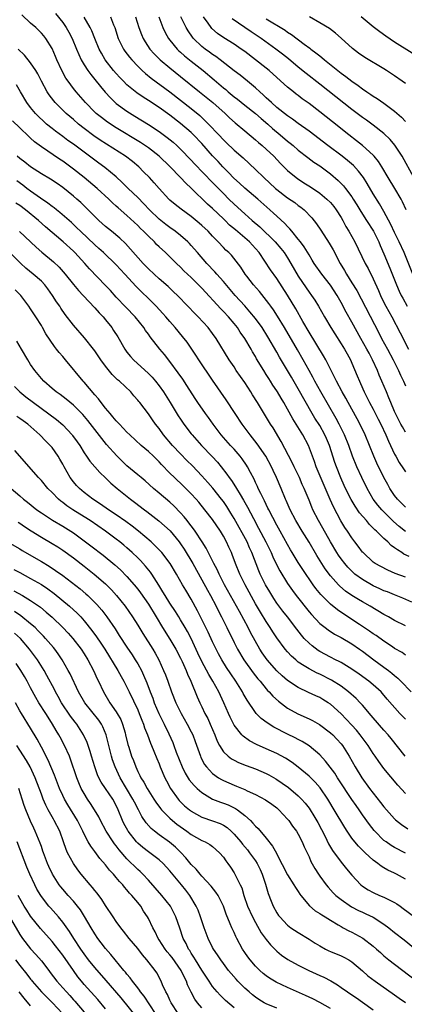
# Model space of a CAD drawing. Units: inches. Extents: x 2577000 to 2580000, y 1497000 to 1500000.
# Drawn here: x 2577351 to 2577423, y 1497307 to 1497490 of the extents above; entities that cross this region are included whole.
import ezdxf

# ---------------------------------------------------------------- set-up
doc = ezdxf.new("R2010")
doc.units = ezdxf.units.IN
doc.header["$MEASUREMENT"] = 0
doc.layers.add('LD25771497_2ft', color=3, linetype='Continuous')

msp = doc.modelspace()

# ---------------------------------------------------------------- linework, layer by layer
at = {"layer": 'LD25771497_2ft'}
for points, elevation in [([(2577423, 1497399.48), (2577422.26, 1497400.26), (2577421.53, 1497401), (2577421, 1497401.69), (2577420.11, 1497403), (2577419.71, 1497403.71), (2577419, 1497405.06), (2577417.7, 1497407.7), (2577417.13, 1497409), (2577415.48, 1497413), (2577414.68, 1497414.68), (2577413.98, 1497415.98), (2577412.29, 1497419), (2577411.85, 1497419.85), (2577411.19, 1497421), (2577410.13, 1497423), (2577409.78, 1497423.78), (2577409.14, 1497425), (2577408.13, 1497427), (2577407.73, 1497427.73), (2577405, 1497432.17), (2577403.86, 1497434.14), (2577402.52, 1497436.52), (2577401, 1497439.07), (2577399, 1497442.15), (2577397.8, 1497443.8), (2577395.66, 1497447), (2577395, 1497447.77), (2577393.89, 1497449), (2577393, 1497449.77), (2577391.24, 1497451.24), (2577390.16, 1497452.16), (2577389.34, 1497453), (2577389, 1497453.33), (2577387, 1497455.22), (2577386.05, 1497456.05), (2577383, 1497459.02), (2577381.96, 1497459.96), (2577381, 1497461), (2577379, 1497463.09), (2577377, 1497465.02), (2577375, 1497466.54), (2577373.53, 1497467.53), (2577369, 1497470.31), (2577367.36, 1497471.36), (2577366.21, 1497472.21), (2577365.22, 1497473), (2577365, 1497473.21), (2577363.26, 1497475), (2577361.52, 1497477), (2577361, 1497477.64), (2577359.98, 1497479), (2577359.58, 1497479.58), (2577358.8, 1497481), (2577357.89, 1497483), (2577357.63, 1497483.63), (2577357, 1497485.11), (2577355.85, 1497487), (2577355.47, 1497487.47), (2577355, 1497487.99), (2577353.96, 1497489), (2577353, 1497489.83), (2577351.36, 1497491.36)], 9924), ([(2577357.63, 1497491.63), (2577359, 1497489.93), (2577359.63, 1497489), (2577360.13, 1497488.13), (2577360.73, 1497487), (2577361.57, 1497485), (2577361.98, 1497483.98), (2577362.45, 1497483), (2577363, 1497482.05), (2577363.67, 1497481), (2577364.23, 1497480.23), (2577365, 1497479.33), (2577366.03, 1497478.03), (2577366.95, 1497476.95), (2577367.89, 1497475.89), (2577369, 1497474.87), (2577371, 1497473.41), (2577372.48, 1497472.48), (2577375, 1497470.95), (2577377, 1497469.64), (2577378.52, 1497468.52), (2577379.61, 1497467.61), (2577380.29, 1497467), (2577381, 1497466.32), (2577383, 1497464.24), (2577383.6, 1497463.6), (2577387, 1497460.12), (2577387.54, 1497459.54), (2577389, 1497458.04), (2577390.05, 1497457), (2577391, 1497456.08), (2577393, 1497454.22), (2577394.36, 1497453), (2577395.79, 1497451.79), (2577398.68, 1497449), (2577399.76, 1497447.76), (2577400.35, 1497447), (2577401, 1497446.02), (2577401.62, 1497445), (2577403, 1497442.62), (2577404.44, 1497440.44), (2577405, 1497439.61), (2577405.47, 1497439), (2577406.1, 1497438.1), (2577406.79, 1497437), (2577407.92, 1497435), (2577409.08, 1497433), (2577409.82, 1497431.82), (2577411, 1497430.01), (2577411.62, 1497429), (2577412.1, 1497428.1), (2577412.72, 1497427), (2577413, 1497426.38), (2577414.01, 1497424.02), (2577414.41, 1497423), (2577414.6, 1497422.6), (2577415.31, 1497421), (2577415.89, 1497419.89), (2577416.33, 1497419), (2577417, 1497417.78), (2577417.94, 1497415.94), (2577418.4, 1497415), (2577419.34, 1497413), (2577419.84, 1497411.84), (2577421, 1497409.39), (2577421.2, 1497409), (2577421.85, 1497407.85), (2577422.62, 1497406.62), (2577423, 1497406.06)], 9922), ([(2577423, 1497413.5), (2577422.46, 1497414.46), (2577422.18, 1497415), (2577421.16, 1497417), (2577421, 1497417.35), (2577420.28, 1497419), (2577419.93, 1497419.93), (2577419.46, 1497421), (2577418.61, 1497423), (2577418.11, 1497424.11), (2577417.77, 1497425), (2577416.89, 1497427), (2577416.22, 1497428.22), (2577415.82, 1497429), (2577414.68, 1497431), (2577413, 1497434.04), (2577411.92, 1497435.92), (2577411, 1497437.67), (2577410.25, 1497439), (2577409, 1497440.94), (2577407.39, 1497443), (2577405.98, 1497445), (2577405.61, 1497445.61), (2577405, 1497446.57), (2577404.1, 1497448.1), (2577403.42, 1497449), (2577403, 1497449.54), (2577401.77, 1497451), (2577401.43, 1497451.43), (2577401, 1497451.85), (2577400.46, 1497452.46), (2577399, 1497453.79), (2577398.39, 1497454.39), (2577397.71, 1497455), (2577395.42, 1497457), (2577393, 1497459.04), (2577391.99, 1497459.99), (2577390.93, 1497460.93), (2577389.97, 1497461.96), (2577388.9, 1497463), (2577388, 1497464), (2577387, 1497465.06), (2577385, 1497467.36), (2577383.43, 1497469), (2577383, 1497469.41), (2577381, 1497471.13), (2577379, 1497472.66), (2577377, 1497474.07), (2577375, 1497475.37), (2577374, 1497476), (2577372.82, 1497476.82), (2577371, 1497478.35), (2577370.34, 1497479), (2577369.68, 1497479.68), (2577369, 1497480.43), (2577368.51, 1497481), (2577366.93, 1497483), (2577366.22, 1497484.22), (2577365.81, 1497485), (2577364.98, 1497487), (2577364.42, 1497488.42), (2577364.12, 1497489), (2577363, 1497490.96)], 9920), ([(2577367.92, 1497491), (2577368.49, 1497489.51), (2577368.71, 1497489), (2577369.37, 1497487), (2577369.75, 1497486.25), (2577370.35, 1497485), (2577370.61, 1497484.61), (2577371.48, 1497483.48), (2577371.89, 1497483), (2577373, 1497481.83), (2577373.84, 1497481), (2577374.43, 1497480.43), (2577375.54, 1497479.54), (2577379, 1497476.99), (2577381, 1497475.46), (2577383, 1497473.89), (2577384.58, 1497472.58), (2577385.63, 1497471.63), (2577386.25, 1497471), (2577388.15, 1497469), (2577389, 1497468.06), (2577389.54, 1497467.54), (2577391, 1497466.14), (2577392.69, 1497464.69), (2577395, 1497462.53), (2577396.56, 1497461), (2577398.72, 1497459), (2577399, 1497458.76), (2577401, 1497457.22), (2577402.33, 1497456.33), (2577403, 1497455.82), (2577403.49, 1497455.49), (2577404.09, 1497455), (2577405.5, 1497453.5), (2577406.39, 1497452.39), (2577407.21, 1497451.21), (2577408.79, 1497448.79), (2577409.52, 1497447.52), (2577410.82, 1497445), (2577411.64, 1497443.64), (2577411.99, 1497443), (2577413, 1497441.39), (2577413.91, 1497439.91), (2577418.04, 1497432.04), (2577418.57, 1497431), (2577419.65, 1497429), (2577420.7, 1497427), (2577421.7, 1497425), (2577422.11, 1497424.11), (2577422.65, 1497423), (2577423, 1497422.15)], 9918), ([(2577372.57, 1497491), (2577373.21, 1497489), (2577373.7, 1497487.7), (2577373.99, 1497487), (2577374.37, 1497486.37), (2577375.28, 1497485), (2577376.09, 1497484.09), (2577377.2, 1497483), (2577379, 1497481.51), (2577381, 1497479.9), (2577384.52, 1497477), (2577387.04, 1497475), (2577389.31, 1497473), (2577390.17, 1497472.17), (2577391.22, 1497471.22), (2577393, 1497469.71), (2577395, 1497468.06), (2577395.56, 1497467.56), (2577396.25, 1497467), (2577397, 1497466.34), (2577398.42, 1497465), (2577399.66, 1497463.66), (2577401, 1497462.31), (2577402.58, 1497461), (2577402.82, 1497460.82), (2577404.04, 1497460.04), (2577405.28, 1497459.28), (2577407, 1497458.13), (2577408.36, 1497457), (2577409, 1497456.35), (2577409.61, 1497455.61), (2577410.07, 1497455), (2577411, 1497453.54), (2577411.3, 1497453), (2577411.89, 1497451.89), (2577412.44, 1497451), (2577413.59, 1497449), (2577415.49, 1497445), (2577416.02, 1497444.02), (2577417, 1497442.13), (2577417.95, 1497439.95), (2577418.34, 1497439), (2577419, 1497437.67), (2577419.34, 1497437), (2577420.45, 1497435), (2577422.02, 1497432.02), (2577423.56, 1497429)], 9916), ([(2577376.95, 1497491), (2577377.71, 1497489), (2577378.11, 1497488.11), (2577378.74, 1497487), (2577379, 1497486.66), (2577380.35, 1497485), (2577380.68, 1497484.68), (2577381, 1497484.4), (2577381.74, 1497483.74), (2577383, 1497482.72), (2577385.22, 1497481), (2577387.27, 1497479.27), (2577389, 1497477.78), (2577389.44, 1497477.44), (2577389.92, 1497477), (2577391, 1497476.1), (2577391.63, 1497475.63), (2577393, 1497474.51), (2577395, 1497472.97), (2577396.04, 1497472.04), (2577397.28, 1497471), (2577398.18, 1497470.18), (2577399.63, 1497469), (2577401, 1497467.83), (2577401.46, 1497467.46), (2577402.02, 1497467), (2577403, 1497466.12), (2577404.76, 1497464.76), (2577405.91, 1497463.91), (2577407, 1497463.19), (2577409, 1497461.71), (2577410.47, 1497460.47), (2577411.47, 1497459.47), (2577411.83, 1497459), (2577413, 1497457.43), (2577413.27, 1497457), (2577413.92, 1497455.92), (2577414.65, 1497454.65), (2577415.71, 1497453), (2577417.05, 1497451), (2577418.03, 1497449), (2577418.31, 1497448.31), (2577419, 1497446.79), (2577420.11, 1497444.11), (2577421.32, 1497441), (2577421.83, 1497439.83), (2577422.23, 1497439), (2577422.5, 1497438.5), (2577423.35, 1497437)], 9914), ([(2577424.41, 1497443), (2577422.76, 1497447), (2577421.87, 1497449), (2577421, 1497450.77), (2577420.28, 1497452.28), (2577419, 1497454.65), (2577418.14, 1497456.14), (2577417, 1497457.97), (2577415.88, 1497459.88), (2577415.16, 1497461), (2577414.24, 1497462.24), (2577413.28, 1497463.28), (2577412.2, 1497464.2), (2577411.18, 1497465), (2577408.5, 1497467), (2577405, 1497469.66), (2577403, 1497471.12), (2577401.92, 1497471.92), (2577401, 1497472.52), (2577399, 1497474.1), (2577397.97, 1497475), (2577397.49, 1497475.49), (2577397, 1497475.91), (2577396.45, 1497476.45), (2577395.79, 1497477), (2577395, 1497477.74), (2577393.49, 1497479), (2577392.11, 1497480.11), (2577391, 1497480.96), (2577388.41, 1497483), (2577387.61, 1497483.61), (2577387, 1497484), (2577386.42, 1497484.42), (2577385.61, 1497485), (2577385, 1497485.49), (2577383.44, 1497487), (2577383.24, 1497487.24), (2577382.42, 1497488.42), (2577382.07, 1497489), (2577381.03, 1497491.03)], 9912), ([(2577423.15, 1497455), (2577422.47, 1497456.47), (2577422.19, 1497457), (2577421.02, 1497459), (2577419.79, 1497461), (2577418.62, 1497463), (2577418, 1497464), (2577417.2, 1497465), (2577417, 1497465.21), (2577415.01, 1497467.01), (2577413.89, 1497467.89), (2577412.42, 1497469), (2577409.39, 1497471.39), (2577407, 1497473.3), (2577405, 1497474.84), (2577403.74, 1497475.74), (2577403, 1497476.32), (2577402.6, 1497476.6), (2577402.1, 1497477), (2577401, 1497477.9), (2577398.33, 1497480.33), (2577397.55, 1497481), (2577397, 1497481.44), (2577395.01, 1497483), (2577393, 1497484.52), (2577392.33, 1497485), (2577391, 1497485.9), (2577389.1, 1497487.1), (2577387.92, 1497487.92), (2577386.86, 1497488.86), (2577386.75, 1497489), (2577386.17, 1497489.83), (2577385.32, 1497491)], 9910), ([(2577424.58, 1497461), (2577422.38, 1497465), (2577421.06, 1497467.06), (2577420.14, 1497468.14), (2577419, 1497469.23), (2577417, 1497470.78), (2577415.71, 1497471.71), (2577415, 1497472.2), (2577413, 1497473.69), (2577407, 1497478.47), (2577404.45, 1497480.45), (2577403, 1497481.62), (2577401.16, 1497483.16), (2577400.06, 1497484.06), (2577398.83, 1497485), (2577396.04, 1497487), (2577394.22, 1497488.22), (2577390.66, 1497490.66)], 9908), ([(2577397, 1497490.62), (2577400.52, 1497488.52), (2577401, 1497488.17), (2577401.73, 1497487.73), (2577404.09, 1497485.91), (2577405.14, 1497485.14), (2577405.31, 1497485), (2577406.29, 1497484.29), (2577407, 1497483.72), (2577407.42, 1497483.42), (2577407.9, 1497483), (2577411, 1497480.53), (2577411.89, 1497479.89), (2577413, 1497478.98), (2577414.19, 1497478.19), (2577415, 1497477.55), (2577415.82, 1497477), (2577416.54, 1497476.54), (2577417, 1497476.22), (2577417.76, 1497475.76), (2577419, 1497474.88), (2577421, 1497473.39), (2577422.29, 1497472.29), (2577423, 1497471.5)], 9906), ([(2577423, 1497478.58), (2577422.43, 1497479), (2577421, 1497479.98), (2577419.48, 1497481), (2577419, 1497481.3), (2577415.42, 1497483.42), (2577414.25, 1497484.25), (2577413.12, 1497485.12), (2577411, 1497487.01), (2577409.94, 1497487.94), (2577408.81, 1497488.81), (2577407, 1497489.92), (2577405.11, 1497491)], 9904), ([(2577424.26, 1497484.26), (2577421, 1497486.3), (2577419.38, 1497487.38), (2577418.22, 1497488.22), (2577417, 1497489.16), (2577414.74, 1497491)], 9902), ([(2577423, 1497394.95), (2577421.87, 1497395.87), (2577420.81, 1497396.81), (2577419, 1497398.59), (2577418.61, 1497399), (2577417.86, 1497399.86), (2577417, 1497401), (2577415.85, 1497403), (2577414.84, 1497405), (2577413.92, 1497407), (2577413.12, 1497409), (2577412.43, 1497411), (2577411.64, 1497413), (2577410.64, 1497415), (2577410.07, 1497416.07), (2577407.21, 1497421), (2577406.1, 1497423), (2577405.73, 1497423.73), (2577405.04, 1497425), (2577403.92, 1497427), (2577402.83, 1497428.83), (2577400.45, 1497433), (2577399.14, 1497435.14), (2577398.34, 1497436.34), (2577397.84, 1497437), (2577397.5, 1497437.5), (2577395.73, 1497439.73), (2577394.64, 1497441), (2577393.38, 1497442.62), (2577393.09, 1497443), (2577392.26, 1497444.26), (2577390.5, 1497446.5), (2577390, 1497447), (2577389.48, 1497447.48), (2577389, 1497447.96), (2577388.05, 1497449), (2577387, 1497450.07), (2577386.14, 1497451), (2577385, 1497452.06), (2577384.5, 1497452.5), (2577383, 1497453.73), (2577381.1, 1497455.1), (2577379.99, 1497455.99), (2577379, 1497456.82), (2577378.81, 1497457), (2577377, 1497458.96), (2577376.06, 1497460.06), (2577375.19, 1497461), (2577374.11, 1497462.11), (2577373.19, 1497463), (2577372, 1497464), (2577370.72, 1497465), (2577366, 1497468), (2577364.81, 1497468.81), (2577363, 1497470.18), (2577361.97, 1497471), (2577361, 1497471.86), (2577359.65, 1497473), (2577357.58, 1497475), (2577357.31, 1497475.31), (2577356.44, 1497476.44), (2577356.08, 1497477), (2577355.02, 1497479), (2577354.35, 1497480.35), (2577353.96, 1497481), (2577353, 1497482.45), (2577351.85, 1497483.85), (2577350.67, 1497485)], 9926), ([(2577423.72, 1497390.28), (2577422.74, 1497390.74), (2577422.35, 1497391), (2577421.51, 1497391.51), (2577421, 1497391.93), (2577420.36, 1497392.36), (2577419.71, 1497393), (2577419, 1497393.63), (2577417.61, 1497395), (2577417.29, 1497395.29), (2577417, 1497395.6), (2577416.28, 1497396.28), (2577415.71, 1497397), (2577414.46, 1497398.46), (2577413.65, 1497399.65), (2577412.9, 1497400.9), (2577411.83, 1497403), (2577411.56, 1497403.56), (2577410.94, 1497404.94), (2577410.12, 1497407), (2577409.83, 1497407.83), (2577408.83, 1497411), (2577408.29, 1497412.29), (2577407.97, 1497413), (2577407, 1497414.71), (2577406.11, 1497416.11), (2577405.58, 1497417), (2577403, 1497421.55), (2577401.73, 1497423.73), (2577399.5, 1497427.5), (2577399, 1497428.41), (2577397.31, 1497431.31), (2577396.24, 1497433), (2577395, 1497434.68), (2577393.97, 1497435.97), (2577393, 1497437.06), (2577391.23, 1497439), (2577389, 1497441.59), (2577387.77, 1497443), (2577387.42, 1497443.42), (2577385.91, 1497445), (2577384.16, 1497447), (2577383, 1497448.36), (2577382.7, 1497448.7), (2577382.39, 1497449), (2577381, 1497450.21), (2577379.98, 1497451), (2577379, 1497451.67), (2577378.24, 1497452.24), (2577377, 1497453.25), (2577375.19, 1497455), (2577374.13, 1497456.13), (2577373, 1497457.27), (2577371.22, 1497459), (2577370.11, 1497460.11), (2577369, 1497461.13), (2577366.88, 1497462.88), (2577365.73, 1497463.73), (2577365, 1497464.24), (2577364.01, 1497465), (2577361, 1497467.22), (2577359.96, 1497467.96), (2577359, 1497468.69), (2577357.66, 1497469.66), (2577357, 1497470.17), (2577355.98, 1497471), (2577355.46, 1497471.46), (2577354.44, 1497472.44), (2577353.91, 1497473), (2577353, 1497474.11), (2577352.3, 1497475), (2577351.11, 1497477), (2577350.34, 1497478.34)], 9928), ([(2577423, 1497386.44), (2577421.12, 1497387.12), (2577419.72, 1497387.72), (2577418.4, 1497388.4), (2577417.35, 1497389), (2577417, 1497389.25), (2577415.09, 1497391), (2577415, 1497391.1), (2577414.19, 1497392.19), (2577413.55, 1497393), (2577413, 1497393.75), (2577412.21, 1497395), (2577411.72, 1497395.72), (2577410.97, 1497396.97), (2577409.57, 1497399.57), (2577408.95, 1497400.95), (2577406.36, 1497407), (2577406.01, 1497408.01), (2577404.92, 1497411), (2577403.82, 1497413), (2577401.97, 1497415.97), (2577401, 1497417.8), (2577400.32, 1497419), (2577399.81, 1497419.81), (2577399.13, 1497421), (2577399, 1497421.21), (2577398.27, 1497422.27), (2577397.81, 1497423), (2577397.48, 1497423.48), (2577397, 1497424.28), (2577396.54, 1497425), (2577395.21, 1497427.21), (2577395, 1497427.59), (2577394.47, 1497428.47), (2577394.18, 1497429), (2577393, 1497431), (2577392.17, 1497432.17), (2577391.63, 1497433), (2577391, 1497433.77), (2577389.94, 1497435), (2577389, 1497436), (2577388.5, 1497436.5), (2577385, 1497440.35), (2577384.37, 1497441), (2577383, 1497442.34), (2577381.63, 1497443.63), (2577381, 1497444.27), (2577380.22, 1497445), (2577378.17, 1497447), (2577377, 1497448.08), (2577376.54, 1497448.54), (2577376.11, 1497449), (2577375, 1497450.05), (2577374.08, 1497451), (2577373.53, 1497451.53), (2577373, 1497452.06), (2577371, 1497453.93), (2577369.35, 1497455.35), (2577369, 1497455.7), (2577368.31, 1497456.31), (2577367.62, 1497457), (2577365.45, 1497459), (2577363.02, 1497461), (2577361, 1497462.61), (2577359, 1497464.06), (2577358.42, 1497464.42), (2577355, 1497466.73), (2577353.7, 1497467.7), (2577353, 1497468.37), (2577352.67, 1497468.67), (2577351, 1497470.32), (2577349.62, 1497471.62)], 9930), ([(2577424.22, 1497381.78), (2577422.53, 1497382.53), (2577421, 1497383.1), (2577419.66, 1497383.66), (2577419, 1497383.9), (2577418.26, 1497384.26), (2577417, 1497384.82), (2577415, 1497385.96), (2577413.59, 1497387), (2577413.27, 1497387.27), (2577412.28, 1497388.28), (2577411.67, 1497389), (2577411, 1497389.86), (2577410.52, 1497390.52), (2577410.21, 1497391), (2577408.99, 1497392.99), (2577407.57, 1497395.57), (2577406.75, 1497397), (2577405.74, 1497399), (2577405.51, 1497399.51), (2577405, 1497400.8), (2577404.1, 1497403), (2577403.74, 1497403.74), (2577403.2, 1497405), (2577402.24, 1497407), (2577401.86, 1497407.86), (2577399.77, 1497411.77), (2577398.28, 1497414.28), (2577397.81, 1497415), (2577395.37, 1497419), (2577394.45, 1497420.45), (2577394.14, 1497421), (2577393, 1497422.75), (2577391.42, 1497425), (2577391, 1497425.66), (2577390.1, 1497427), (2577387.66, 1497431), (2577387, 1497431.91), (2577386.17, 1497433), (2577384.32, 1497435), (2577383.66, 1497435.66), (2577382.39, 1497437), (2577380.42, 1497439), (2577379.69, 1497439.69), (2577378.66, 1497440.66), (2577377, 1497442.13), (2577376.05, 1497443), (2577375, 1497444.01), (2577374.05, 1497445), (2577371.68, 1497447.68), (2577370.72, 1497448.72), (2577369.68, 1497449.68), (2577368.11, 1497451), (2577367, 1497451.89), (2577365.77, 1497453), (2577365, 1497453.74), (2577363.38, 1497455.38), (2577362.36, 1497456.36), (2577361.65, 1497457), (2577361, 1497457.56), (2577359, 1497459.19), (2577357.93, 1497459.93), (2577356.72, 1497460.72), (2577355, 1497461.74), (2577353, 1497463.02), (2577351.9, 1497463.9), (2577351, 1497464.58), (2577350.48, 1497465)], 9932), ([(2577423, 1497377.36), (2577421, 1497378.35), (2577419.86, 1497379), (2577419, 1497379.47), (2577416.42, 1497381), (2577415, 1497381.8), (2577414.24, 1497382.24), (2577413.01, 1497383.01), (2577411.83, 1497383.83), (2577410.74, 1497384.74), (2577410.5, 1497385), (2577409, 1497386.68), (2577408.01, 1497388.01), (2577406.46, 1497390.46), (2577405, 1497392.95), (2577403.73, 1497395), (2577402.53, 1497397), (2577401.47, 1497399), (2577400.72, 1497400.72), (2577400.58, 1497401), (2577399.78, 1497403), (2577398.94, 1497405), (2577398.31, 1497406.31), (2577398.01, 1497407), (2577396.93, 1497409), (2577395.34, 1497411.34), (2577394.46, 1497412.46), (2577394.01, 1497413), (2577392.52, 1497415), (2577391.18, 1497417), (2577389.54, 1497419.54), (2577387, 1497423.18), (2577384.44, 1497427), (2577383.88, 1497427.88), (2577383.13, 1497429), (2577382.26, 1497430.26), (2577381.37, 1497431.37), (2577380, 1497433), (2577379, 1497434.12), (2577378.27, 1497435), (2577377.67, 1497435.67), (2577376.45, 1497437), (2577375, 1497438.45), (2577373.7, 1497439.7), (2577372.7, 1497440.7), (2577370.61, 1497443), (2577369, 1497444.7), (2577366.61, 1497447), (2577365.77, 1497447.77), (2577365, 1497448.45), (2577362.31, 1497451), (2577361.65, 1497451.65), (2577360.61, 1497452.61), (2577358.48, 1497454.48), (2577357.81, 1497455), (2577357.37, 1497455.37), (2577357, 1497455.62), (2577356.24, 1497456.24), (2577354.83, 1497457.17), (2577353, 1497458.47), (2577352.29, 1497459), (2577351.57, 1497459.57), (2577350.41, 1497460.41)], 9934), ([(2577423, 1497371.89), (2577422.39, 1497372.39), (2577421, 1497373.14), (2577420.6, 1497373.4), (2577419, 1497374.46), (2577417.52, 1497375.52), (2577417, 1497375.85), (2577416.33, 1497376.33), (2577414.44, 1497377.56), (2577411.5, 1497379.5), (2577410.32, 1497380.32), (2577409, 1497381.41), (2577407.19, 1497383.19), (2577406.29, 1497384.29), (2577405.76, 1497385), (2577403.84, 1497387.84), (2577403, 1497389.17), (2577401.87, 1497391), (2577401.54, 1497391.54), (2577401, 1497392.5), (2577399.64, 1497395), (2577399, 1497396.14), (2577397.48, 1497399), (2577397.33, 1497399.33), (2577397, 1497399.97), (2577396.67, 1497400.67), (2577395.97, 1497402.03), (2577395.52, 1497403), (2577395.37, 1497403.37), (2577395, 1497404.12), (2577394.73, 1497404.73), (2577394.06, 1497405.94), (2577393.52, 1497407), (2577393.32, 1497407.32), (2577392.51, 1497408.51), (2577392.12, 1497409), (2577391, 1497410.3), (2577390.36, 1497411), (2577388.59, 1497413), (2577387.08, 1497415), (2577386.22, 1497416.22), (2577385.66, 1497417), (2577384.26, 1497419), (2577383.76, 1497419.76), (2577382.2, 1497422.2), (2577381.4, 1497423.4), (2577380.58, 1497424.58), (2577379, 1497426.71), (2577377.99, 1497427.99), (2577377.15, 1497429), (2577375.31, 1497431.31), (2577375, 1497431.76), (2577374.47, 1497432.47), (2577374.14, 1497433), (2577372.55, 1497435), (2577370.8, 1497436.8), (2577369, 1497438.7), (2577367.91, 1497439.91), (2577367, 1497440.87), (2577363.99, 1497443.99), (2577363.11, 1497445), (2577361.26, 1497447), (2577361, 1497447.26), (2577359.09, 1497449), (2577355.8, 1497451.8), (2577354.46, 1497453), (2577352.02, 1497455), (2577351, 1497455.78), (2577350.26, 1497456.26)], 9936), ([(2577350.93, 1497450.93), (2577354.02, 1497448.02), (2577355.09, 1497447.09), (2577357.3, 1497445.3), (2577358.32, 1497444.32), (2577359.45, 1497443), (2577361, 1497441.04), (2577361.92, 1497439.92), (2577362.83, 1497439), (2577365, 1497436.73), (2577365.79, 1497435.79), (2577366.54, 1497435), (2577367, 1497434.44), (2577368.14, 1497433), (2577368.49, 1497432.49), (2577369.26, 1497431.26), (2577370.58, 1497429), (2577371, 1497428.43), (2577371.64, 1497427.64), (2577372.21, 1497427), (2577375, 1497424.46), (2577375.73, 1497423.73), (2577376.35, 1497423), (2577377, 1497422.17), (2577377.83, 1497421), (2577379.05, 1497419.05), (2577380.56, 1497416.56), (2577381, 1497415.89), (2577381.62, 1497415), (2577383, 1497413.19), (2577383.15, 1497413), (2577384.93, 1497411), (2577386.93, 1497408.93), (2577387.88, 1497407.88), (2577388.61, 1497407), (2577389.67, 1497405.67), (2577390.11, 1497405), (2577390.5, 1497404.5), (2577391.29, 1497403.29), (2577391.45, 1497403), (2577392.12, 1497401.88), (2577392.79, 1497400.79), (2577393.51, 1497399.51), (2577394.63, 1497397.37), (2577395.59, 1497395.59), (2577396.94, 1497393), (2577397.91, 1497391), (2577398.24, 1497390.24), (2577398.89, 1497388.89), (2577399.58, 1497387.58), (2577401, 1497385.23), (2577401.92, 1497383.92), (2577402.6, 1497383), (2577405, 1497379.96), (2577405.44, 1497379.44), (2577407, 1497377.79), (2577408.01, 1497377), (2577408.58, 1497376.58), (2577409.79, 1497375.79), (2577411, 1497375.16), (2577413, 1497373.97), (2577414.42, 1497373), (2577415, 1497372.59), (2577417.11, 1497371), (2577419, 1497369.64), (2577419.85, 1497369), (2577420.49, 1497368.49), (2577421, 1497368.05), (2577421.58, 1497367.58), (2577422.17, 1497367), (2577424.1, 1497365)], 9938), ([(2577423, 1497359.9), (2577421.99, 1497361), (2577419.63, 1497363.63), (2577418.72, 1497364.72), (2577418.45, 1497365), (2577417, 1497366.33), (2577416.2, 1497367), (2577414.34, 1497368.34), (2577413, 1497369.28), (2577411, 1497370.47), (2577410.66, 1497370.66), (2577409.93, 1497371), (2577409, 1497371.47), (2577407, 1497372.58), (2577406.74, 1497372.74), (2577405.6, 1497373.6), (2577405, 1497374.12), (2577404.12, 1497375), (2577403.59, 1497375.59), (2577402.7, 1497376.7), (2577400.98, 1497379), (2577400.11, 1497380.11), (2577399, 1497381.59), (2577398.43, 1497382.43), (2577397.66, 1497383.66), (2577396.88, 1497385), (2577395.89, 1497387), (2577395.62, 1497387.62), (2577394.33, 1497391), (2577393.9, 1497391.9), (2577393.42, 1497393), (2577391, 1497397.39), (2577390.4, 1497398.4), (2577389.63, 1497399.63), (2577389, 1497400.53), (2577388.65, 1497401), (2577387.04, 1497403.04), (2577386.12, 1497404.12), (2577385, 1497405.37), (2577383.22, 1497407.22), (2577382.2, 1497408.2), (2577381, 1497409.42), (2577379.52, 1497411), (2577377.83, 1497413), (2577377, 1497414.16), (2577376.32, 1497415), (2577375.77, 1497415.77), (2577375, 1497416.89), (2577373.38, 1497419), (2577373.21, 1497419.21), (2577373, 1497419.49), (2577372.29, 1497420.28), (2577371.69, 1497421), (2577369.58, 1497423), (2577369.25, 1497423.25), (2577369, 1497423.51), (2577368.24, 1497424.24), (2577367, 1497425.78), (2577366.12, 1497427), (2577365, 1497428.67), (2577364.76, 1497429), (2577363.09, 1497431.09), (2577361, 1497433.48), (2577359.47, 1497435.47), (2577358.65, 1497436.65), (2577358.43, 1497437), (2577357.85, 1497437.85), (2577357.11, 1497439), (2577356.23, 1497440.23), (2577355.63, 1497441), (2577355, 1497441.67), (2577353.49, 1497443), (2577352.12, 1497444.12), (2577351.16, 1497445), (2577349.06, 1497447.06)], 9940), ([(2577422.99, 1497352.99), (2577420.34, 1497356.34), (2577419.78, 1497357), (2577419, 1497357.85), (2577417, 1497360.16), (2577416.62, 1497360.62), (2577415, 1497362.51), (2577414.55, 1497363), (2577413.78, 1497363.78), (2577412.39, 1497365), (2577411, 1497366.06), (2577409.21, 1497367.21), (2577407, 1497368.29), (2577406.5, 1497368.5), (2577405, 1497369.29), (2577404.12, 1497369.88), (2577403, 1497370.59), (2577402.51, 1497371), (2577401.71, 1497371.71), (2577401, 1497372.48), (2577400.55, 1497373), (2577399, 1497375.08), (2577398.24, 1497376.24), (2577397.77, 1497377), (2577397, 1497378.15), (2577395.91, 1497379.91), (2577395, 1497381.46), (2577393.05, 1497385), (2577392.05, 1497387), (2577391.25, 1497389), (2577390.65, 1497390.65), (2577390.5, 1497391), (2577390.02, 1497392.02), (2577389.58, 1497393), (2577389, 1497394.07), (2577388.45, 1497395), (2577387, 1497397.17), (2577385.57, 1497399), (2577384.41, 1497400.41), (2577383.9, 1497401), (2577383, 1497401.97), (2577381.48, 1497403.48), (2577379.85, 1497405), (2577379, 1497405.83), (2577377.45, 1497407.45), (2577377, 1497407.94), (2577375.93, 1497409), (2577375, 1497409.89), (2577373.67, 1497411), (2577371.51, 1497413), (2577371, 1497413.51), (2577369.58, 1497415), (2577369.31, 1497415.31), (2577369, 1497415.62), (2577368.38, 1497416.38), (2577367.83, 1497417), (2577367, 1497417.99), (2577366.2, 1497419), (2577365.69, 1497419.69), (2577365, 1497420.44), (2577363, 1497422.81), (2577362.81, 1497423), (2577359.54, 1497427), (2577359.28, 1497427.28), (2577359, 1497427.64), (2577358.36, 1497428.36), (2577357.86, 1497429), (2577357.46, 1497429.46), (2577355.85, 1497431.85), (2577355.24, 1497433), (2577355, 1497433.4), (2577354, 1497435), (2577353.6, 1497435.6), (2577353, 1497436.54), (2577352.69, 1497437), (2577351.16, 1497439), (2577350.09, 1497440.09)], 9942), ([(2577423, 1497346.03), (2577421.61, 1497347.61), (2577419, 1497350.7), (2577418.03, 1497352.03), (2577417.38, 1497353), (2577417, 1497353.53), (2577416.05, 1497355), (2577414.54, 1497357), (2577413.86, 1497357.86), (2577413, 1497358.8), (2577411.95, 1497359.95), (2577411, 1497360.9), (2577409, 1497362.71), (2577408.58, 1497363), (2577407.61, 1497363.61), (2577407, 1497363.97), (2577406.3, 1497364.3), (2577404.92, 1497364.92), (2577403, 1497365.81), (2577401, 1497367.15), (2577399.99, 1497367.99), (2577398.96, 1497368.96), (2577397.16, 1497371), (2577396.28, 1497372.28), (2577395.82, 1497373), (2577394.09, 1497376.09), (2577393.63, 1497377), (2577392, 1497380), (2577391.48, 1497381), (2577389.24, 1497385), (2577388.19, 1497387), (2577387.83, 1497387.83), (2577387.23, 1497389), (2577387, 1497389.49), (2577385.82, 1497391.82), (2577385.07, 1497393), (2577383.74, 1497395), (2577383.43, 1497395.43), (2577383, 1497395.98), (2577382.58, 1497396.58), (2577382.22, 1497397), (2577381.69, 1497397.69), (2577381, 1497398.44), (2577379.73, 1497399.73), (2577379, 1497400.41), (2577377, 1497402.13), (2577375.95, 1497403), (2577374.38, 1497404.38), (2577373.63, 1497405), (2577373, 1497405.55), (2577371, 1497407.23), (2577369.08, 1497409.08), (2577367.2, 1497411.2), (2577366.29, 1497412.29), (2577363.68, 1497415.68), (2577362.77, 1497416.77), (2577361, 1497418.54), (2577359.65, 1497419.65), (2577358.51, 1497420.51), (2577357.79, 1497421), (2577357, 1497421.65), (2577355.45, 1497423), (2577355, 1497423.5), (2577353.78, 1497425), (2577353, 1497426.13), (2577352.45, 1497427), (2577351.27, 1497429), (2577350.45, 1497430.45)], 9944), ([(2577350, 1497422), (2577351.01, 1497421), (2577352.11, 1497420.11), (2577353.51, 1497419), (2577357.83, 1497415.83), (2577359, 1497414.83), (2577360.74, 1497413), (2577360.85, 1497412.85), (2577361.69, 1497411.69), (2577362.17, 1497411), (2577363, 1497409.65), (2577363.45, 1497409), (2577364.06, 1497408.06), (2577364.99, 1497407), (2577365.94, 1497405.94), (2577367, 1497404.95), (2577367.99, 1497403.99), (2577369.14, 1497403), (2577371.63, 1497401), (2577372.42, 1497400.42), (2577374.28, 1497399), (2577374.7, 1497398.7), (2577376.93, 1497396.93), (2577378.01, 1497396.01), (2577379.05, 1497395.05), (2577380.75, 1497393), (2577381, 1497392.66), (2577381.67, 1497391.67), (2577383.27, 1497389), (2577385, 1497385.91), (2577386.02, 1497384.02), (2577386.59, 1497383), (2577387.65, 1497381), (2577388.08, 1497380.08), (2577388.64, 1497379), (2577389.62, 1497377), (2577391, 1497374.24), (2577391.64, 1497373), (2577392.81, 1497371), (2577394.56, 1497368.56), (2577395, 1497368.01), (2577395.45, 1497367.45), (2577395.85, 1497367), (2577397, 1497365.58), (2577397.27, 1497365.27), (2577397.56, 1497365), (2577398.23, 1497364.23), (2577399.27, 1497363.27), (2577401, 1497361.99), (2577402.94, 1497360.94), (2577405, 1497360.01), (2577405.67, 1497359.67), (2577406.93, 1497358.93), (2577409, 1497357.39), (2577409.43, 1497357), (2577410.21, 1497356.21), (2577411, 1497355.34), (2577411.27, 1497355), (2577412.5, 1497353), (2577413.62, 1497351), (2577414.87, 1497349), (2577416.32, 1497347), (2577417, 1497346.09), (2577418.37, 1497344.37), (2577419, 1497343.56), (2577419.47, 1497343), (2577421, 1497341.32), (2577421.16, 1497341.16), (2577422.26, 1497340.26), (2577423.46, 1497339.46)], 9946), ([(2577423, 1497334.88), (2577421, 1497335.97), (2577420.36, 1497336.36), (2577419.4, 1497337), (2577419, 1497337.3), (2577417.28, 1497339), (2577417.15, 1497339.15), (2577416.27, 1497340.27), (2577415, 1497342.05), (2577414.36, 1497343), (2577413.79, 1497343.79), (2577413, 1497344.94), (2577410.6, 1497348.6), (2577410.33, 1497349), (2577409.81, 1497349.81), (2577408.11, 1497352.11), (2577407, 1497353.28), (2577405, 1497354.93), (2577403.74, 1497355.74), (2577403, 1497356.12), (2577402.44, 1497356.44), (2577401, 1497357.12), (2577398.43, 1497358.43), (2577397.21, 1497359.21), (2577396.06, 1497360.06), (2577395.12, 1497361), (2577395, 1497361.14), (2577393.44, 1497363.44), (2577392.73, 1497364.73), (2577392.59, 1497365), (2577391.32, 1497367), (2577390.37, 1497368.37), (2577389.57, 1497369.57), (2577388.71, 1497371), (2577388.12, 1497372.12), (2577387, 1497374.36), (2577386.14, 1497376.14), (2577385.71, 1497377), (2577384.17, 1497380.17), (2577383, 1497382.32), (2577381.97, 1497383.97), (2577381.37, 1497385), (2577380.24, 1497387), (2577379.07, 1497389), (2577377.51, 1497391), (2577377.28, 1497391.28), (2577376.29, 1497392.29), (2577375.51, 1497393), (2577373.17, 1497395), (2577371.96, 1497395.96), (2577370.79, 1497396.79), (2577369, 1497398.04), (2577367.55, 1497399), (2577366.06, 1497400.06), (2577364.61, 1497401), (2577363, 1497402.25), (2577362.1, 1497403), (2577361.56, 1497403.56), (2577361, 1497404.2), (2577360.38, 1497405), (2577359.25, 1497407), (2577359, 1497407.49), (2577358.47, 1497408.47), (2577358.15, 1497409), (2577357, 1497410.61), (2577356.67, 1497411), (2577355.81, 1497411.81), (2577354.71, 1497413), (2577352.46, 1497415), (2577351.6, 1497415.6), (2577351, 1497416.07), (2577350.41, 1497416.41)], 9948), ([(2577423, 1497330.03), (2577421.32, 1497331), (2577421, 1497331.17), (2577419.74, 1497331.74), (2577419, 1497332.19), (2577418.48, 1497332.48), (2577417.85, 1497333), (2577417, 1497333.62), (2577415.51, 1497335), (2577415.24, 1497335.24), (2577415, 1497335.49), (2577414.23, 1497336.23), (2577413.57, 1497337), (2577413, 1497337.72), (2577412.11, 1497339), (2577411.68, 1497339.68), (2577409.73, 1497343), (2577408.7, 1497344.7), (2577408.51, 1497345), (2577407.08, 1497347.08), (2577406.15, 1497348.15), (2577405, 1497349.26), (2577403, 1497350.94), (2577401.83, 1497351.83), (2577400.62, 1497352.62), (2577399, 1497353.49), (2577397, 1497354.4), (2577395.18, 1497355.18), (2577393.88, 1497355.88), (2577392.72, 1497356.72), (2577392.47, 1497357), (2577391, 1497358.82), (2577390.93, 1497358.93), (2577390.27, 1497360.27), (2577389.93, 1497361), (2577389.07, 1497363), (2577388.15, 1497365), (2577387.04, 1497367), (2577386.26, 1497368.26), (2577385, 1497370.67), (2577384.26, 1497372.26), (2577382.97, 1497374.97), (2577382.28, 1497376.28), (2577381.87, 1497377), (2577381, 1497378.49), (2577380.68, 1497379), (2577380.03, 1497380.03), (2577379, 1497381.59), (2577378.1, 1497383), (2577377.71, 1497383.71), (2577376.94, 1497384.94), (2577375.61, 1497387), (2577375.36, 1497387.36), (2577374.47, 1497388.47), (2577373.51, 1497389.51), (2577373, 1497390.03), (2577371.99, 1497391), (2577371, 1497391.88), (2577370.39, 1497392.39), (2577369.65, 1497393), (2577369, 1497393.5), (2577366.98, 1497395), (2577364.09, 1497397), (2577363, 1497397.69), (2577360.9, 1497399), (2577359.77, 1497399.77), (2577359, 1497400.38), (2577358.64, 1497400.63), (2577358.21, 1497401), (2577357, 1497402.22), (2577356.21, 1497403), (2577355, 1497404.44), (2577354.47, 1497405), (2577350.06, 1497410.06)], 9950), ([(2577349.36, 1497403), (2577351, 1497401.6), (2577351.68, 1497401), (2577352.43, 1497400.43), (2577354.18, 1497399), (2577355, 1497398.42), (2577357.07, 1497397.07), (2577359, 1497395.94), (2577360.52, 1497395), (2577361, 1497394.68), (2577363, 1497393.22), (2577364.26, 1497392.26), (2577366.52, 1497390.52), (2577368.71, 1497388.71), (2577369.77, 1497387.77), (2577371, 1497386.54), (2577372.35, 1497385), (2577373, 1497384.2), (2577373.51, 1497383.51), (2577375, 1497381.36), (2577376.45, 1497379), (2577377.65, 1497377), (2577379, 1497374.86), (2577380.11, 1497373), (2577381, 1497371.32), (2577381.3, 1497370.7), (2577382.05, 1497369), (2577382.3, 1497368.3), (2577382.92, 1497367), (2577384.11, 1497364.11), (2577384.61, 1497363), (2577385, 1497362.22), (2577385.57, 1497361), (2577386.07, 1497360.07), (2577386.54, 1497359), (2577387.39, 1497357), (2577387.83, 1497355.83), (2577388.26, 1497355), (2577389, 1497353.84), (2577389.87, 1497353), (2577390.52, 1497352.52), (2577391, 1497352.26), (2577391.84, 1497351.84), (2577393.29, 1497351.29), (2577395, 1497350.66), (2577397, 1497349.79), (2577397.52, 1497349.52), (2577398.79, 1497348.79), (2577399, 1497348.67), (2577400, 1497348), (2577401.17, 1497347.17), (2577403, 1497345.62), (2577403.62, 1497345), (2577404.26, 1497344.26), (2577405, 1497343.3), (2577405.21, 1497343), (2577405.9, 1497341.9), (2577406.62, 1497340.62), (2577407.99, 1497338.01), (2577408.66, 1497336.66), (2577409.4, 1497335.4), (2577411, 1497333.22), (2577412, 1497332), (2577413, 1497330.81), (2577414.71, 1497329), (2577415, 1497328.76), (2577416.06, 1497328.06), (2577417, 1497327.54), (2577418.19, 1497327), (2577419, 1497326.67), (2577419.7, 1497326.3), (2577421, 1497325.68), (2577421.43, 1497325.43), (2577422.01, 1497325), (2577422.6, 1497324.6), (2577424.69, 1497323)], 9952), ([(2577350.69, 1497396.69), (2577351, 1497396.49), (2577351.87, 1497395.87), (2577353.08, 1497395.08), (2577355, 1497393.89), (2577357, 1497392.72), (2577358.06, 1497392.06), (2577359, 1497391.45), (2577361, 1497390.01), (2577363, 1497388.48), (2577364.87, 1497387), (2577367, 1497385.16), (2577368.08, 1497384.08), (2577369.06, 1497383), (2577370.65, 1497381), (2577372.03, 1497379), (2577373, 1497377.46), (2577373.93, 1497375.93), (2577375.82, 1497373), (2577376.26, 1497372.26), (2577376.95, 1497371), (2577377.85, 1497369), (2577378.18, 1497368.18), (2577378.62, 1497367), (2577379.31, 1497365), (2577380.11, 1497363), (2577381.1, 1497361), (2577382.26, 1497359), (2577383, 1497357.56), (2577383.27, 1497357), (2577383.74, 1497355.74), (2577384.7, 1497353), (2577384.79, 1497352.79), (2577385.47, 1497351.47), (2577385.83, 1497351), (2577387, 1497349.77), (2577388.09, 1497349), (2577388.65, 1497348.65), (2577389, 1497348.47), (2577391, 1497347.6), (2577391.44, 1497347.44), (2577393, 1497346.77), (2577393.47, 1497346.53), (2577395, 1497345.83), (2577396.86, 1497344.86), (2577398.04, 1497344.04), (2577399, 1497343.34), (2577399.18, 1497343.18), (2577399.39, 1497343), (2577401, 1497341.27), (2577401.22, 1497341), (2577401.94, 1497339.94), (2577402.66, 1497339), (2577403, 1497338.44), (2577403.75, 1497337), (2577404.11, 1497336.11), (2577405, 1497334.24), (2577405.36, 1497333.36), (2577406.07, 1497332.07), (2577406.76, 1497331), (2577407, 1497330.64), (2577408.21, 1497329), (2577408.56, 1497328.56), (2577409.51, 1497327.51), (2577410.03, 1497327), (2577411, 1497326.24), (2577412.91, 1497324.91), (2577414.23, 1497324.23), (2577415, 1497323.87), (2577415.61, 1497323.61), (2577417, 1497322.98), (2577419, 1497321.67), (2577419.89, 1497321), (2577421, 1497320.1), (2577422.75, 1497318.75), (2577427.33, 1497315)], 9954), ([(2577348.7, 1497393), (2577351, 1497391.69), (2577351.43, 1497391.43), (2577355, 1497389.36), (2577356.47, 1497388.47), (2577357.67, 1497387.67), (2577359, 1497386.71), (2577362.25, 1497384.24), (2577363.32, 1497383.32), (2577363.67, 1497383), (2577365, 1497381.7), (2577365.34, 1497381.34), (2577366.27, 1497380.27), (2577367.21, 1497379), (2577368.76, 1497376.76), (2577369.56, 1497375.56), (2577371, 1497373.35), (2577371.94, 1497371.94), (2577372.55, 1497371), (2577373, 1497370.26), (2577373.69, 1497369), (2577374.11, 1497368.11), (2577374.69, 1497366.69), (2577375.33, 1497365), (2577375.81, 1497363.81), (2577376.1, 1497363), (2577376.97, 1497360.97), (2577377.94, 1497359), (2577378.82, 1497357.18), (2577379.56, 1497355.56), (2577379.78, 1497355), (2577380.21, 1497353.79), (2577381.28, 1497351), (2577381.85, 1497349.85), (2577382.61, 1497348.61), (2577383.53, 1497347.53), (2577384.09, 1497347), (2577385, 1497346.22), (2577387, 1497345.01), (2577388.44, 1497344.44), (2577389, 1497344.26), (2577389.91, 1497343.91), (2577391.27, 1497343.27), (2577391.65, 1497343), (2577393, 1497341.93), (2577394.05, 1497341), (2577394.53, 1497340.53), (2577395, 1497339.96), (2577395.5, 1497339.5), (2577397, 1497337.71), (2577398.21, 1497336.21), (2577398.92, 1497334.92), (2577399, 1497334.73), (2577401, 1497330.89), (2577402.18, 1497329), (2577402.48, 1497328.48), (2577403, 1497327.73), (2577403.28, 1497327.28), (2577403.5, 1497327), (2577405.1, 1497325.1), (2577406.17, 1497324.17), (2577407, 1497323.65), (2577407.37, 1497323.37), (2577408.02, 1497323), (2577409, 1497322.39), (2577410.44, 1497321.56), (2577411, 1497321.22), (2577411.41, 1497321), (2577412.42, 1497320.42), (2577413, 1497320.17), (2577415.04, 1497319.04), (2577417, 1497317.53), (2577417.62, 1497317), (2577418.34, 1497316.34), (2577419, 1497315.76), (2577419.94, 1497315), (2577421, 1497314.16), (2577425.16, 1497311)], 9956), ([(2577349.87, 1497387.87), (2577351, 1497387.28), (2577353, 1497386.2), (2577355, 1497385.07), (2577356.24, 1497384.24), (2577357.4, 1497383.4), (2577360.29, 1497381), (2577361.69, 1497379.69), (2577362.36, 1497379), (2577363, 1497378.29), (2577364.46, 1497376.46), (2577365.3, 1497375.3), (2577366.1, 1497374.1), (2577366.83, 1497373), (2577369.3, 1497369), (2577369.9, 1497367.9), (2577370.43, 1497367), (2577371, 1497365.88), (2577371.4, 1497365), (2577373, 1497361.67), (2577373.29, 1497361), (2577373.76, 1497359.76), (2577374.09, 1497359), (2577374.3, 1497358.3), (2577374.84, 1497357), (2577375.41, 1497355.41), (2577375.6, 1497355), (2577376.03, 1497353.97), (2577376.57, 1497352.57), (2577377, 1497351.57), (2577377.22, 1497351), (2577378.07, 1497349), (2577378.39, 1497348.39), (2577379.15, 1497347), (2577380.55, 1497345), (2577380.76, 1497344.76), (2577381, 1497344.51), (2577381.77, 1497343.77), (2577382.65, 1497343), (2577382.85, 1497342.85), (2577383, 1497342.74), (2577385, 1497341.6), (2577387, 1497340.93), (2577388.42, 1497340.42), (2577389, 1497340.12), (2577389.69, 1497339.69), (2577390.45, 1497339), (2577391, 1497338.48), (2577392.29, 1497337), (2577392.6, 1497336.6), (2577393.52, 1497335.52), (2577393.91, 1497335), (2577395, 1497333.45), (2577395.29, 1497333), (2577395.85, 1497331.85), (2577396.24, 1497331), (2577396.85, 1497329.15), (2577397.36, 1497327.36), (2577397.92, 1497325.92), (2577398.31, 1497325), (2577399, 1497323.74), (2577399.3, 1497323.3), (2577399.52, 1497323), (2577401, 1497321.46), (2577401.6, 1497321), (2577403, 1497320.07), (2577405, 1497318.85), (2577406.12, 1497318.12), (2577407, 1497317.58), (2577408.06, 1497317), (2577408.69, 1497316.69), (2577409, 1497316.55), (2577411, 1497315.74), (2577411.51, 1497315.51), (2577412.45, 1497315), (2577413, 1497314.65), (2577415, 1497312.92), (2577416.01, 1497312.01), (2577417.33, 1497311), (2577421, 1497308.47), (2577421.86, 1497307.86), (2577423.01, 1497307.01)], 9958), ([(2577349.86, 1497383.86), (2577351.46, 1497383), (2577353, 1497382.09), (2577354.83, 1497380.83), (2577355.92, 1497379.92), (2577357, 1497378.95), (2577359, 1497377.02), (2577360, 1497376), (2577360.9, 1497375), (2577362.42, 1497373), (2577363, 1497372.09), (2577363.66, 1497371), (2577364.72, 1497369), (2577365.44, 1497367.44), (2577365.67, 1497367), (2577366.62, 1497365), (2577367.81, 1497363), (2577369, 1497361.3), (2577369.19, 1497361), (2577369.84, 1497359.84), (2577370.18, 1497359), (2577370.63, 1497357.37), (2577370.75, 1497357), (2577371.17, 1497355.17), (2577371.32, 1497354.68), (2577371.86, 1497353), (2577372.19, 1497352.19), (2577372.62, 1497351), (2577373, 1497350.18), (2577373.41, 1497349.41), (2577373.59, 1497349), (2577374.14, 1497348.14), (2577374.74, 1497347), (2577376.01, 1497345), (2577376.4, 1497344.4), (2577377.24, 1497343.24), (2577377.45, 1497343), (2577379, 1497341.45), (2577379.52, 1497341), (2577380.34, 1497340.34), (2577382.2, 1497339), (2577383, 1497338.37), (2577385, 1497337.25), (2577385.6, 1497337), (2577386.5, 1497336.5), (2577387, 1497336.13), (2577388.3, 1497335), (2577389, 1497334.17), (2577389.46, 1497333.46), (2577389.84, 1497333), (2577390.31, 1497332.31), (2577391, 1497331.25), (2577391.15, 1497331), (2577391.27, 1497330.73), (2577392.15, 1497329), (2577392.43, 1497328.43), (2577392.84, 1497327), (2577393.54, 1497325), (2577394.45, 1497323), (2577395, 1497321.97), (2577396.06, 1497320.06), (2577397, 1497318.77), (2577397.8, 1497317.8), (2577398.6, 1497317), (2577398.79, 1497316.79), (2577399, 1497316.6), (2577399.87, 1497315.87), (2577401.04, 1497315.04), (2577403, 1497313.98), (2577404.95, 1497313), (2577407, 1497312.07), (2577407.75, 1497311.75), (2577409.05, 1497311.05), (2577410.31, 1497310.31), (2577411, 1497309.85), (2577412.2, 1497309), (2577413, 1497308.45), (2577413.88, 1497307.88), (2577415, 1497307.07), (2577417, 1497305.68)], 9960), ([(2577409, 1497305.94), (2577407.02, 1497307.02), (2577405.69, 1497307.69), (2577405, 1497308.01), (2577404.34, 1497308.34), (2577401, 1497309.82), (2577398.84, 1497310.84), (2577397.6, 1497311.6), (2577397, 1497312.02), (2577396.45, 1497312.45), (2577395.82, 1497313), (2577395, 1497313.82), (2577393.98, 1497315), (2577393.56, 1497315.56), (2577393, 1497316.38), (2577392.59, 1497317), (2577391.5, 1497319), (2577391.33, 1497319.33), (2577391, 1497320.07), (2577390.7, 1497320.7), (2577390.56, 1497321), (2577390.29, 1497321.71), (2577389.51, 1497323.51), (2577389, 1497325.03), (2577388, 1497327), (2577387.61, 1497327.61), (2577386.72, 1497328.72), (2577385, 1497330.61), (2577384.66, 1497331), (2577383.92, 1497331.92), (2577383, 1497332.81), (2577382.02, 1497334.02), (2577381.03, 1497335.03), (2577380.04, 1497336.04), (2577378.96, 1497336.96), (2577377, 1497338.35), (2577376.15, 1497339), (2577375.51, 1497339.51), (2577374.58, 1497340.58), (2577373.77, 1497341.77), (2577373.15, 1497343), (2577372.4, 1497344.4), (2577372.12, 1497345), (2577369.73, 1497349), (2577368.78, 1497351), (2577368.31, 1497352.31), (2577368.09, 1497353), (2577367.58, 1497355), (2577367.48, 1497355.48), (2577367.11, 1497357), (2577366.49, 1497358.49), (2577366.22, 1497359), (2577365.72, 1497359.72), (2577363.1, 1497363), (2577361.97, 1497365), (2577360.37, 1497368.37), (2577360.02, 1497369), (2577358.88, 1497371), (2577358.14, 1497372.14), (2577357.52, 1497373), (2577357.28, 1497373.28), (2577355.8, 1497375), (2577355.41, 1497375.41), (2577355, 1497375.81), (2577354.42, 1497376.42), (2577353.83, 1497377), (2577353, 1497377.74), (2577351.2, 1497379.2), (2577349.99, 1497379.99)], 9962), ([(2577399, 1497305.96), (2577397, 1497306.78), (2577396.62, 1497307), (2577395.62, 1497307.62), (2577395, 1497308.05), (2577394.47, 1497308.47), (2577393.83, 1497309), (2577393, 1497309.73), (2577391.71, 1497311), (2577391.37, 1497311.37), (2577390.43, 1497312.43), (2577389.99, 1497313), (2577389, 1497314.33), (2577388.52, 1497315), (2577387.92, 1497315.92), (2577387.18, 1497317), (2577387, 1497317.32), (2577386.14, 1497319), (2577385.39, 1497321), (2577384.75, 1497323), (2577384.27, 1497324.27), (2577383.94, 1497325), (2577382.71, 1497327), (2577381.98, 1497327.98), (2577381.17, 1497329), (2577379, 1497331.64), (2577377.74, 1497333), (2577377, 1497333.66), (2577375, 1497335.15), (2577373.95, 1497335.95), (2577373, 1497336.79), (2577372.8, 1497337), (2577371.22, 1497339), (2577371.14, 1497339.14), (2577370.44, 1497340.44), (2577370.18, 1497341), (2577369.38, 1497343), (2577369, 1497343.79), (2577368.33, 1497345), (2577366.96, 1497347), (2577366.18, 1497348.18), (2577365.77, 1497349), (2577365.52, 1497349.52), (2577365, 1497351), (2577364.4, 1497353), (2577364.09, 1497353.91), (2577363.75, 1497355), (2577363.56, 1497355.56), (2577362.89, 1497357), (2577361.6, 1497359), (2577361.33, 1497359.33), (2577360.47, 1497360.47), (2577358.78, 1497363), (2577358.15, 1497364.15), (2577357.67, 1497365), (2577357.45, 1497365.45), (2577356.04, 1497368.04), (2577355.5, 1497369), (2577354.27, 1497371), (2577353.74, 1497371.74), (2577352.81, 1497373), (2577351.09, 1497375), (2577349.96, 1497375.96)], 9964), ([(2577391, 1497306.03), (2577389.43, 1497307.43), (2577388.42, 1497308.42), (2577387.87, 1497309), (2577387, 1497310.02), (2577386.32, 1497311), (2577385, 1497313.06), (2577383.79, 1497315), (2577383.5, 1497315.5), (2577383, 1497316.25), (2577382.72, 1497316.72), (2577382.51, 1497317), (2577382.03, 1497318.03), (2577381.5, 1497319), (2577380.88, 1497320.88), (2577380.14, 1497323), (2577379.76, 1497323.76), (2577379.1, 1497325), (2577377.52, 1497327), (2577375, 1497329.84), (2577373.95, 1497331), (2577373.47, 1497331.47), (2577373, 1497331.89), (2577371, 1497333.87), (2577369.54, 1497335.54), (2577369, 1497336.26), (2577368.66, 1497336.66), (2577368.42, 1497337), (2577367.11, 1497339), (2577366.07, 1497341), (2577365.72, 1497341.72), (2577364.96, 1497343), (2577364.19, 1497344.19), (2577363.64, 1497345), (2577363, 1497346.04), (2577362.47, 1497347), (2577362.02, 1497348.02), (2577361.63, 1497349), (2577360.45, 1497352.45), (2577360.23, 1497353), (2577359.34, 1497355), (2577358.53, 1497356.53), (2577358.28, 1497357), (2577357.79, 1497357.79), (2577357.11, 1497359), (2577356.27, 1497360.27), (2577355.82, 1497361), (2577354.56, 1497363), (2577353.98, 1497363.98), (2577353, 1497365.76), (2577352.36, 1497367), (2577351.88, 1497367.88), (2577351.19, 1497369), (2577350.29, 1497370.29)], 9966), ([(2577385, 1497306.06), (2577384.19, 1497307), (2577383.67, 1497307.67), (2577382.98, 1497308.98), (2577382.33, 1497310.33), (2577382.12, 1497311), (2577381.73, 1497311.73), (2577381.15, 1497313), (2577379.42, 1497315.42), (2577379, 1497315.95), (2577378.51, 1497316.51), (2577378.13, 1497317), (2577377, 1497318.76), (2577376.83, 1497319), (2577376.24, 1497320.24), (2577375.8, 1497321), (2577375, 1497322.69), (2577374.84, 1497323), (2577374.11, 1497324.11), (2577373.57, 1497325), (2577373, 1497325.71), (2577371.92, 1497327), (2577371.47, 1497327.47), (2577371, 1497328.07), (2577370.55, 1497328.55), (2577370.21, 1497329), (2577369.62, 1497329.62), (2577369, 1497330.39), (2577368.47, 1497331), (2577367.75, 1497331.75), (2577367, 1497332.73), (2577365.93, 1497333.93), (2577365, 1497335.2), (2577364.22, 1497336.22), (2577363.77, 1497337), (2577363, 1497338.46), (2577362.75, 1497339), (2577361.74, 1497341), (2577359.93, 1497343.93), (2577359.33, 1497345), (2577359, 1497345.69), (2577358.41, 1497347), (2577357.62, 1497349), (2577357.46, 1497349.46), (2577356.29, 1497352.29), (2577355, 1497354.72), (2577354.2, 1497356.2), (2577353, 1497358.21), (2577351.28, 1497361), (2577351, 1497361.49), (2577350.18, 1497363)], 9968), ([(2577380.53, 1497305), (2577379.23, 1497307), (2577379, 1497307.48), (2577378.54, 1497308.54), (2577378.25, 1497309), (2577377.65, 1497310.35), (2577377.4, 1497311), (2577376.57, 1497312.57), (2577376.27, 1497313), (2577374.71, 1497315), (2577373.9, 1497315.9), (2577373, 1497317.13), (2577371.43, 1497319), (2577370.37, 1497320.37), (2577369.85, 1497321), (2577369, 1497322.16), (2577368.43, 1497323), (2577367, 1497325.15), (2577366.28, 1497326.28), (2577365.43, 1497327.43), (2577365, 1497327.93), (2577364.53, 1497328.53), (2577364.12, 1497329), (2577362.45, 1497331), (2577361.82, 1497331.82), (2577360.99, 1497332.99), (2577359.91, 1497335), (2577359.62, 1497335.62), (2577359.15, 1497337), (2577358.43, 1497339), (2577357.42, 1497341), (2577357.26, 1497341.26), (2577356.28, 1497343), (2577355.84, 1497343.84), (2577355.35, 1497345), (2577355, 1497345.89), (2577353.85, 1497349), (2577352.94, 1497351), (2577352.23, 1497352.23), (2577351, 1497354.14), (2577350.43, 1497355)], 9970), ([(2577376.35, 1497305), (2577374.19, 1497308.19), (2577373.55, 1497309), (2577373.35, 1497309.35), (2577373, 1497309.77), (2577372.03, 1497311), (2577371.61, 1497311.61), (2577371, 1497312.31), (2577370.7, 1497312.7), (2577370.43, 1497313), (2577368.77, 1497315), (2577367.99, 1497315.99), (2577367, 1497317.09), (2577366.19, 1497318.19), (2577365.57, 1497319), (2577365, 1497319.85), (2577364.3, 1497321), (2577363.09, 1497323.09), (2577362.32, 1497324.32), (2577361.77, 1497325), (2577361, 1497325.93), (2577360.04, 1497327), (2577359, 1497328.2), (2577358.64, 1497328.64), (2577358.36, 1497329), (2577357.07, 1497331), (2577356.42, 1497332.42), (2577356.17, 1497333), (2577355.4, 1497335), (2577355.3, 1497335.3), (2577355, 1497336.13), (2577354.78, 1497336.78), (2577354.45, 1497337.55), (2577353.87, 1497339), (2577353.59, 1497339.59), (2577353, 1497340.87), (2577352.09, 1497343), (2577351.78, 1497343.78), (2577351.4, 1497345), (2577350.8, 1497347)], 9972), ([(2577373, 1497304.02), (2577369.89, 1497307.89), (2577367.14, 1497311.14), (2577365, 1497313.58), (2577363.84, 1497315), (2577363, 1497316.1), (2577362.36, 1497317), (2577361.04, 1497319), (2577360.27, 1497320.27), (2577359, 1497322.02), (2577358.18, 1497323), (2577356.68, 1497324.68), (2577356.41, 1497325), (2577355, 1497326.82), (2577354.88, 1497327), (2577354.18, 1497328.18), (2577353.76, 1497329), (2577352.85, 1497331), (2577352.31, 1497332.31), (2577350.49, 1497337)], 9974), ([(2577367, 1497305.87), (2577365.57, 1497307.57), (2577363, 1497310.42), (2577362.51, 1497311), (2577361.83, 1497311.83), (2577360.98, 1497312.98), (2577359, 1497315.84), (2577357.64, 1497317.64), (2577357, 1497318.42), (2577354.83, 1497320.83), (2577353, 1497323.15), (2577352.27, 1497324.27), (2577351.82, 1497325), (2577351, 1497326.42), (2577350.69, 1497327)], 9976), ([(2577349, 1497323.15), (2577351, 1497319.71), (2577351.5, 1497319), (2577353, 1497317.03), (2577353.98, 1497315.98), (2577355, 1497314.79), (2577356.38, 1497313), (2577356.66, 1497312.66), (2577357.9, 1497311), (2577359, 1497309.8), (2577359.69, 1497309), (2577360.33, 1497308.33), (2577361, 1497307.56), (2577361.27, 1497307.27), (2577363, 1497305.22)], 9978), ([(2577350.17, 1497315), (2577351, 1497313.91), (2577352.31, 1497312.31), (2577353, 1497311.38), (2577353.18, 1497311.18), (2577353.31, 1497311), (2577355.03, 1497309), (2577356.03, 1497308.03), (2577357.11, 1497307), (2577358.96, 1497305)], 9980), ([(2577353, 1497306.44), (2577351.82, 1497307.82), (2577350.86, 1497309)], 9982)]:
    msp.add_lwpolyline(points, dxfattribs=dict(at, elevation=elevation))

doc.saveas('drawing.dxf')
